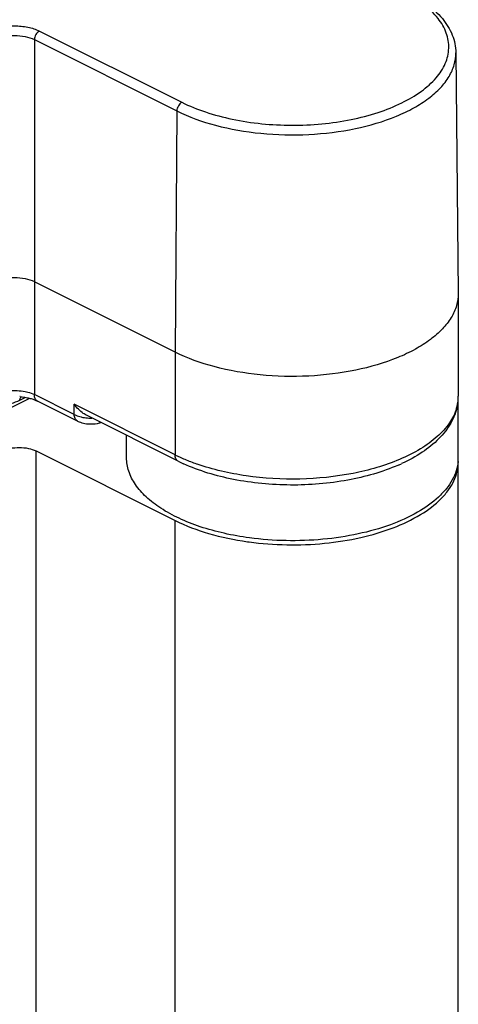
# Model space of a CAD drawing. Units: millimetres. Extents: x 496 to 1090, y -46 to 374.
# Drawn here: x 914 to 932, y 279 to 321 of the extents above; entities that cross this region are included whole.
import ezdxf

# ---------------------------------------------------------------- set-up
doc = ezdxf.new("R2010")
doc.units = ezdxf.units.MM
doc.header["$LTSCALE"] = 23.1
doc.layers.get('0').update_dxf_attribs({"linetype": 'CONTINUOUS'})

msp = doc.modelspace()

# ---------------------------------------------------------------- linework, layer by layer
at = {"color": 9, "linetype": 'Continuous'}
for p, q in [((914.34, 320.414), (920.352, 317.408)), ((914.128, 320.05), (914.128, 305.08)), ((914.128, 320.05), (920.14, 317.044)), ((920.14, 317.044), (920.068, 306.873)), ((920.068, 306.873), (920.068, 302.543)), ((913.512, 304.849), (913.742, 304.963)), ((915.81, 304.239), (914.128, 305.08)), ((915.81, 304.239), (915.81, 304.672)), ((920.068, 302.543), (915.81, 304.672)), ((914.199, 276.726), (914.199, 302.706)), ((920.068, 273.791), (920.068, 299.772))]:
    msp.add_line(p, q, dxfattribs=at)
at = {"color": 7, "linetype": 'Continuous'}
for p, q in [((931.915, 319.5), (932.017, 309.366)), ((920.068, 306.873), (914.128, 309.843)), ((932.017, 309.366), (932.017, 309.348)), ((932.017, 309.348), (932.017, 305.018)), ((913.915, 304.924), (907.674, 301.803)), ((915.94, 303.968), (914.258, 304.81)), ((932.017, 302.42), (932.017, 304.585)), ((920.197, 302.273), (916.349, 304.197)), ((918.017, 302.42), (918.017, 303.363)), ((914.199, 302.706), (920.068, 299.772)), ((932.017, 276.266), (932.017, 302.247))]:
    msp.add_line(p, q, dxfattribs=at)
for centre, radius, start, end in [((913.282, 302.18), 2.826, 84.8935, 85.4409), ((929.866, 305.02), 2.151, 348.7569, 359.9518), ((930.266, 304.587), 1.751, 359.939, 5.9442), ((916.512, 305.261), 1.418, 259.6632, 264.7801), ((916.517, 305.31), 1.468, 264.7491, 280.8318), ((916.538, 305.194), 1.35, 280.883, 284.2059), ((916.564, 305.092), 1.244, 284.2119, 286.8088), ((923.379, 308.64), 7.118, 243.4485, 245.4273), ((930.254, 302.421), 1.763, 354.6528, 357.5342), ((930.263, 302.246), 1.754, 0.0173, 3.2614), ((930.266, 302.421), 1.751, 357.536, 359.9701), ((926.465, 309.053), 7.573, 293.522, 294.6364), ((924.911, 311.604), 12.851, 261.9877, 262.3079)]:
    msp.add_arc(centre, radius, start, end, dxfattribs=at)
at = {"color": 9, "linetype": 'Continuous'}
for centre, radius, start, end in [((930.206, 305.025), 1.812, 347.0277, 351.8476), ((930.13, 305.043), 1.889, 343.1346, 347.0283), ((916.517, 306.091), 1.999, 267.5224, 270.8083), ((923.232, 308.875), 7.079, 243.4448, 245.0742), ((923.47, 309.388), 7.644, 245.0772, 246.9623), ((923.854, 310.31), 8.643, 247.0105, 250.4511), ((924.031, 310.798), 9.162, 250.4325, 250.6755)]:
    msp.add_arc(centre, radius, start, end, dxfattribs=at)
for points, knots in [([(920.352, 317.408), (920.671, 317.248), (921.368, 316.967), (922.905, 316.562), (924.568, 316.403), (926.249, 316.479), (927.473, 316.656), (928.605, 316.947), (929.606, 317.342), (930.44, 317.825), (931.078, 318.384), (931.495, 319.008), (931.659, 319.681), (931.543, 320.36), (931.166, 320.994), (930.564, 321.565), (930.063, 321.875), (929.786, 322.021)], [0, 0, 0, 0, 0.067695, 0.141706, 0.300686, 0.381523, 0.460145, 0.534423, 0.60255, 0.66327, 0.716137, 0.761968, 0.803298, 0.844239, 0.889054, 0.940641, 1, 1, 1, 1]), ([(912.219, 320.414), (912.372, 320.49), (912.723, 320.599), (913.279, 320.651), (913.835, 320.599), (914.187, 320.49), (914.34, 320.414)], [0, 0, 0, 0, 0.235221, 0.499747, 0.764424, 1, 1, 1, 1]), ([(912.431, 320.05), (912.553, 320.112), (912.834, 320.199), (913.279, 320.241), (913.724, 320.199), (914.005, 320.112), (914.128, 320.05)], [0, 0, 0, 0, 0.235281, 0.499747, 0.764365, 1, 1, 1, 1]), ([(914.34, 320.414), (914.277, 320.382), (914.175, 320.268), (914.128, 320.124), (914.128, 320.05)], [0, 0, 0, 0, 0.487307, 1, 1, 1, 1]), ([(920.14, 317.044), (920.658, 316.785), (921.823, 316.372), (923.704, 316.048), (925.694, 316.002), (927.627, 316.239), (929.113, 316.668), (930.131, 317.15), (930.758, 317.548), (931.263, 317.99), (931.637, 318.469), (931.866, 318.976), (931.917, 319.33), (931.915, 319.5)], [0, 0, 0, 0, 0.129936, 0.275021, 0.426546, 0.57474, 0.710371, 0.77124, 0.826658, 0.876497, 0.921157, 0.961716, 1, 1, 1, 1]), ([(920.352, 317.408), (920.289, 317.376), (920.187, 317.262), (920.14, 317.118), (920.14, 317.044)], [0, 0, 0, 0, 0.487307, 1, 1, 1, 1]), ([(912.431, 305.08), (912.521, 305.125), (912.723, 305.197), (913.162, 305.272), (913.512, 305.257), (913.739, 305.21)], [0, 0, 0, 0, 0.226235, 0.479206, 1, 1, 1, 1]), ([(913.739, 305.21), (913.774, 305.203), (913.908, 305.171), (914.038, 305.125), (914.128, 305.08)], [0, 0, 0, 0, 0.266544, 1, 1, 1, 1]), ([(913.031, 304.687), (913.071, 304.693), (913.237, 304.727), (913.397, 304.791), (913.512, 304.849)], [0, 0, 0, 0, 0.237676, 1, 1, 1, 1]), ([(913.512, 304.849), (913.515, 304.863), (913.528, 304.915), (913.553, 304.965), (913.579, 304.993)], [0, 0, 0, 0, 0.271426, 1, 1, 1, 1]), ([(914.258, 304.809), (914.216, 304.83), (914.143, 304.916), (914.128, 305.023), (914.128, 305.08)], [0, 0, 0, 0, 0.44882, 1, 1, 1, 1]), ([(931.938, 304.494), (931.873, 304.278), (931.65, 303.84), (931.12, 303.266), (930.401, 302.752), (929.842, 302.475), (929.539, 302.346)], [0, 0, 0, 0, 0.204886, 0.436778, 0.701615, 1, 1, 1, 1]), ([(915.94, 303.968), (915.898, 303.989), (915.825, 304.075), (915.81, 304.182), (915.81, 304.239)], [0, 0, 0, 0, 0.448814, 1, 1, 1, 1]), ([(915.81, 304.239), (915.831, 304.228), (915.923, 304.187), (916.02, 304.157), (916.095, 304.139)], [0, 0, 0, 0, 0.233749, 1, 1, 1, 1]), ([(916.095, 304.139), (916.121, 304.133), (916.232, 304.11), (916.345, 304.098), (916.43, 304.094)], [0, 0, 0, 0, 0.243048, 1, 1, 1, 1]), ([(920.197, 302.273), (920.156, 302.294), (920.082, 302.379), (920.068, 302.486), (920.068, 302.543)], [0, 0, 0, 0, 0.448814, 1, 1, 1, 1]), ([(929.539, 302.346), (928.909, 302.08), (927.518, 301.685), (925.328, 301.461), (923.106, 301.588), (921.667, 301.918), (920.999, 302.152)], [0, 0, 0, 0, 0.235699, 0.494413, 0.75603, 1, 1, 1, 1])]:
    msp.add_open_spline(points, degree=3, knots=knots, dxfattribs=at)
at = {"color": 7, "linetype": 'Continuous'}
for points, knots in [([(929.817, 322.082), (930.119, 321.93), (930.672, 321.601), (931.352, 320.986), (931.8, 320.279), (931.912, 319.753), (931.915, 319.5)], [0, 0, 0, 0, 0.29105, 0.550275, 0.782349, 1, 1, 1, 1]), ([(912.431, 309.845), (912.553, 309.906), (912.834, 309.993), (913.279, 310.035), (913.724, 309.993), (914.006, 309.906), (914.128, 309.845)], [0, 0, 0, 0, 0.23518, 0.5, 0.76482, 1, 1, 1, 1]), ([(932.017, 309.348), (932.017, 309.175), (931.963, 308.817), (931.725, 308.304), (931.343, 307.821), (930.828, 307.374), (930.19, 306.971), (929.157, 306.486), (927.65, 306.053), (925.691, 305.815), (923.676, 305.863), (921.772, 306.192), (920.592, 306.611), (920.068, 306.873)], [0, 0, 0, 0, 0.038292, 0.078918, 0.123679, 0.173621, 0.229129, 0.290066, 0.425744, 0.573874, 0.725265, 0.870187, 1, 1, 1, 1]), ([(913.534, 304.994), (913.56, 304.992), (913.662, 304.981), (913.764, 304.965), (913.839, 304.949)], [0, 0, 0, 0, 0.256335, 1, 1, 1, 1]), ([(913.839, 304.949), (913.86, 304.945), (913.941, 304.926), (914.021, 304.903), (914.079, 304.883)], [0, 0, 0, 0, 0.26114, 1, 1, 1, 1]), ([(914.079, 304.883), (914.096, 304.878), (914.156, 304.856), (914.216, 304.831), (914.258, 304.81)], [0, 0, 0, 0, 0.266483, 1, 1, 1, 1]), ([(916.349, 304.197), (916.294, 304.224), (916.088, 304.35), (915.916, 304.527), (915.81, 304.672)], [0, 0, 0, 0, 0.251879, 1, 1, 1, 1]), ([(931.976, 304.6), (931.926, 304.348), (931.727, 303.841), (931.201, 303.181), (930.485, 302.612), (929.924, 302.308), (929.622, 302.17)], [0, 0, 0, 0, 0.220785, 0.456423, 0.715052, 1, 1, 1, 1]), ([(915.94, 303.968), (915.964, 303.956), (916.066, 303.911), (916.174, 303.881), (916.257, 303.866)], [0, 0, 0, 0, 0.241653, 1, 1, 1, 1]), ([(912.784, 302.706), (912.886, 302.757), (913.121, 302.83), (913.491, 302.865), (913.862, 302.83), (914.097, 302.757), (914.199, 302.706)], [0, 0, 0, 0, 0.23518, 0.5, 0.76482, 1, 1, 1, 1]), ([(923.206, 299.039), (922.844, 299.088), (922.144, 299.212), (921.146, 299.485), (920.25, 299.836), (919.478, 300.254), (918.85, 300.732), (918.38, 301.258), (918.086, 301.825), (918.017, 302.227), (918.017, 302.42)], [0, 0, 0, 0, 0.164316, 0.320584, 0.465561, 0.597442, 0.71538, 0.819835, 0.913141, 1, 1, 1, 1]), ([(929.487, 302.109), (928.807, 301.813), (927.298, 301.39), (924.936, 301.197), (922.583, 301.418), (921.088, 301.861), (920.419, 302.167)], [0, 0, 0, 0, 0.239657, 0.501454, 0.762373, 1, 1, 1, 1]), ([(923.191, 298.868), (923.716, 298.797), (924.778, 298.719), (926.357, 298.781), (927.868, 299.017), (929.236, 299.417), (930.392, 299.958), (931.167, 300.533), (931.61, 301.048), (931.843, 301.436), (931.985, 301.838), (932.017, 302.112), (932.017, 302.247)], [0, 0, 0, 0, 0.154261, 0.309445, 0.459494, 0.598851, 0.723097, 0.829819, 0.876855, 0.920227, 0.960856, 1, 1, 1, 1]), ([(932.01, 302.257), (931.997, 302.126), (931.941, 301.858), (931.771, 301.472), (931.516, 301.1), (931.05, 300.608), (930.265, 300.061), (929.114, 299.547), (927.768, 299.171), (926.29, 298.949), (924.75, 298.894), (923.716, 298.971), (923.206, 299.039)], [0, 0, 0, 0, 0.039182, 0.080286, 0.124399, 0.172244, 0.280366, 0.405246, 0.544364, 0.693399, 0.847294, 1, 1, 1, 1]), ([(920.068, 299.772), (920.519, 299.546), (921.521, 299.172), (922.566, 298.956), (923.12, 298.878)], [0, 0, 0, 0, 0.47418, 1, 1, 1, 1])]:
    msp.add_open_spline(points, degree=3, knots=knots, dxfattribs=at)

doc.saveas('drawing.dxf')
